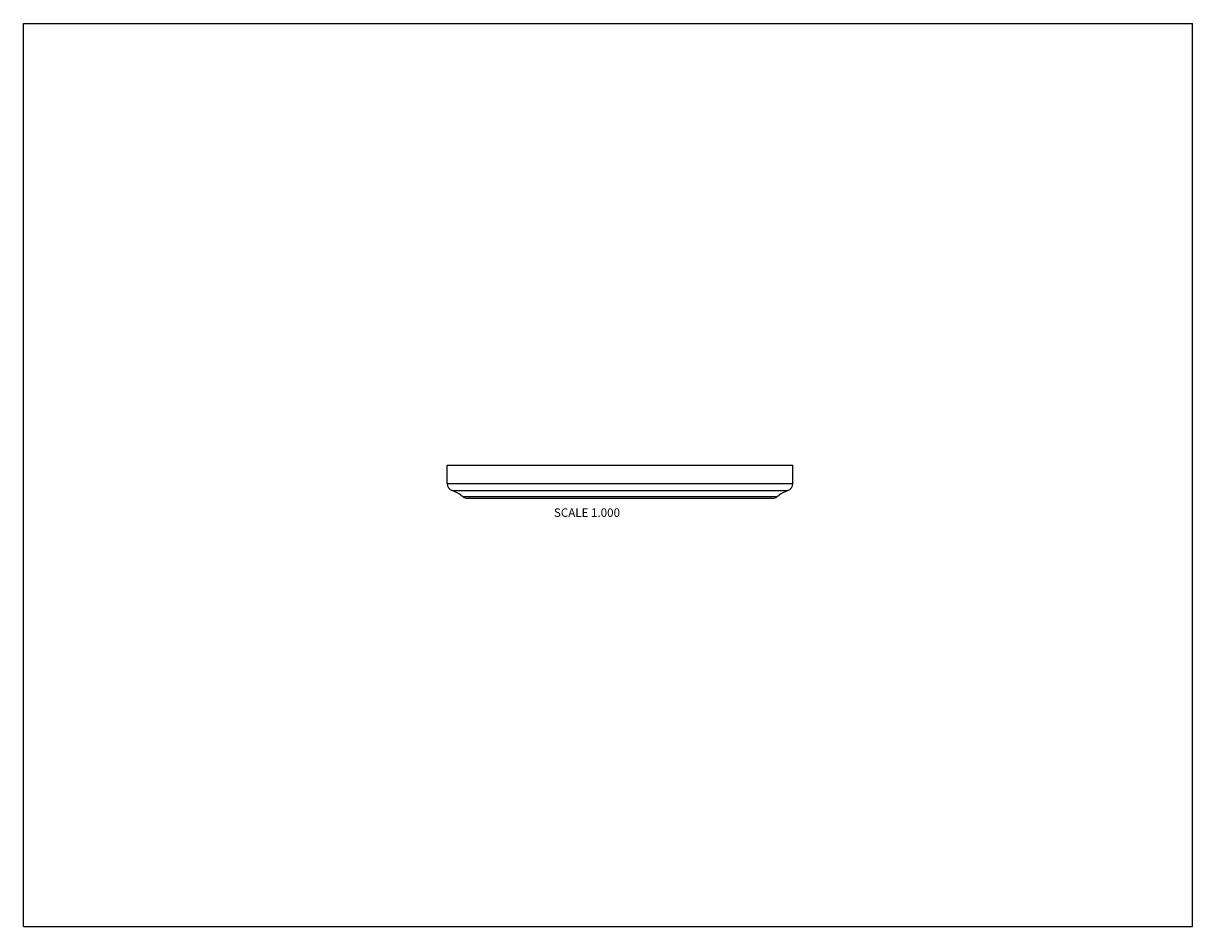
# Model space of a CAD drawing. Units: inches. Extents: x 0 to 11, y 0 to 8.5.
import ezdxf

# ---------------------------------------------------------------- set-up
doc = ezdxf.new("R2010")
doc.units = ezdxf.units.IN
doc.header["$LTSCALE"] = 0.605
doc.header["$MEASUREMENT"] = 0
doc.layers.get('0').update_dxf_attribs({"linetype": 'CONTINUOUS'})
doc.layers.add('ALL_FEATURES', color=7, linetype='CONTINUOUS')
doc.styles.get("Standard").update_dxf_attribs({"font": 'txt', "width": 0.8})

msp = doc.modelspace()

# ---------------------------------------------------------------- linework, layer by layer
at = {"color": 7, "linetype": 'CONTINUOUS'}
for p, q in [((0, 0), (0, 8.5)), ((0, 8.5), (11, 8.5)), ((11, 0), (11, 8.5)), ((0, 0), (11, 0))]:
    msp.add_line(p, q, dxfattribs=at)
at = {"layer": 'ALL_FEATURES', "color": 7, "linetype": 'CONTINUOUS'}
for p, q in [((3.988, 4.169), (3.988, 4.344)), ((3.988, 4.344), (7.238, 4.344)), ((7.238, 4.169), (7.238, 4.344)), ((3.988, 4.169), (7.238, 4.169)), ((4.034, 4.103), (7.192, 4.103)), ((4.135, 4.047), (7.092, 4.047)), ((4.178, 4.031), (7.048, 4.031))]:
    msp.add_line(p, q, dxfattribs=at)
for centre, radius, start, end in [((4.058, 4.169), 0.07, 180, 249.8547), ((3.91, 3.765), 0.36, 51.4298, 69.8547), ((7.316, 3.765), 0.36, 110.1453, 128.5702), ((7.168, 4.169), 0.07, 290.1453, 360), ((4.178, 4.101), 0.07, 231.4298, 270), ((7.048, 4.101), 0.07, 270, 308.5702)]:
    msp.add_arc(centre, radius, start, end, dxfattribs=at)

# ---------------------------------------------------------------- texts
at = {"color": 2, "linetype": 'CONTINUOUS', "insert": (5.613, 3.936), "char_height": 0.08, "width": 0.704, "attachment_point": 3, "line_spacing_factor": 0.9}
msp.add_mtext('SCALE 1.000', dxfattribs=at)

doc.saveas('drawing.dxf')
